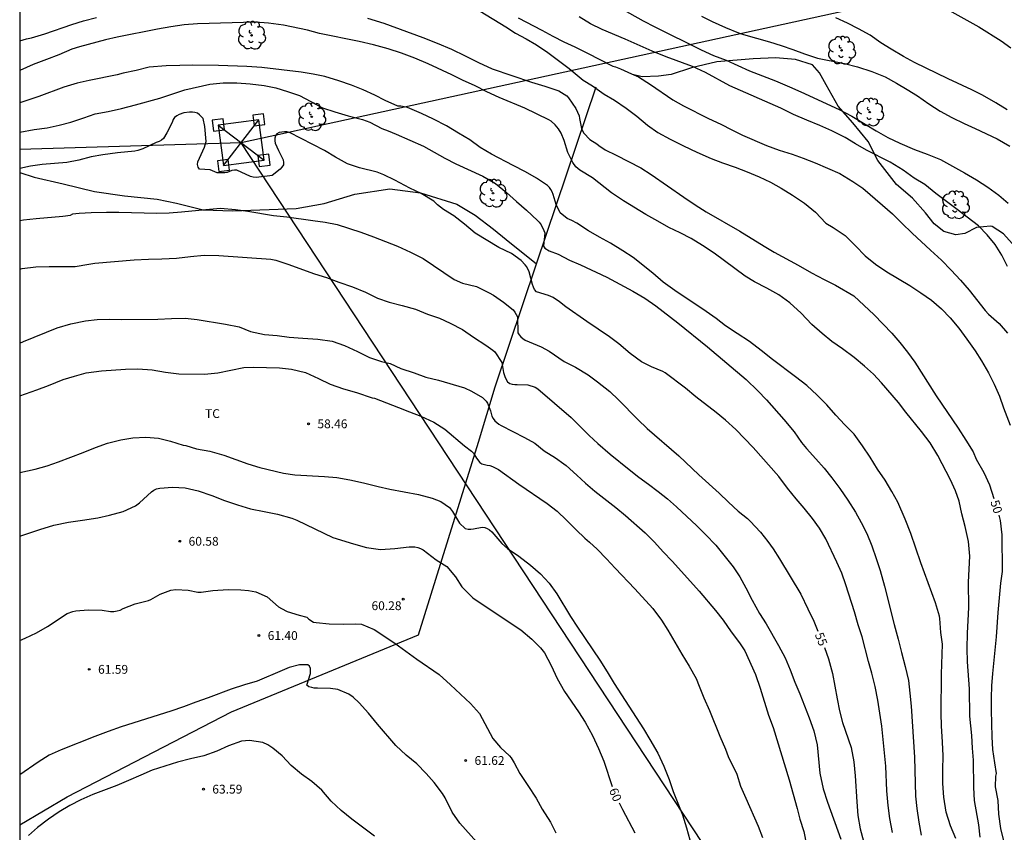
# Model space of a CAD drawing. Units: millimetres. Extents: x 586594 to 586944, y 4795540 to 4795791.
# Drawn here: x 586594 to 586678, y 4795597 to 4795666 of the extents above; entities that cross this region are included whole.
import ezdxf

# ---------------------------------------------------------------- set-up
doc = ezdxf.new("R2010")
doc.units = ezdxf.units.MM
for name, color, linetype in [('010106', 9, 'Continuous'), ('020104', 34, 'Continuous'), ('020204', 9, 'Continuous'), ('020307', 24, 'Continuous'), ('020308', 9, 'Continuous'), ('070104', 3, 'Continuous'), ('070108', 9, 'VALLA'), ('100118', 9, 'Continuous'), ('100202', 3, 'Continuous'), ('100301', 7, 'Continuous'), ('220104', 9, 'LINEA_ELECTRICA'), ('220106', 9, 'Continuous')]:
    doc.layers.add(name, color=color, linetype=linetype)
doc.layers.add('020105', color=24, linetype='Continuous', lineweight=30)
doc.styles.add('ARIAL', font='ARIAL.TTF', dxfattribs={"height": 1})
doc.styles.add('ARIALI', font='ARIALI.TTF', dxfattribs={"height": 1})
doc.linetypes.add('LINEA_ELECTRICA', pattern='A,7.5,-0.3,["E",Standard,S=0.25,R=0,X=-0.1,Y=-0.1],-0.3', length=8.1)
doc.linetypes.add('VALLA', pattern='A,1,[200,DONOSTI.shx,S=0.1,R=0,X=0,Y=0],1', length=2)

# ---------------------------------------------------------------- blocks, each defined once
blk = doc.blocks.new('COTAPU')
blk.add_circle((0, 0), 0.075)
blk = doc.blocks.new('ARBOL')
blk.add_circle((0, 0), 0.0587)
for centre, radius, start, end in [((-0.564, 0.381), 0.532, 92.28, 254.58), ((-0.28, 0.855), 0.3, 359.28777, 173.60777), ((0.097, 0.97), 0.21, 23.15651, 160.46651), ((0.438, 0.881), 0.24, 301.57804, 139.32804), ((-0.091, 0.321), 0.12, 119.14, 310.56), ((0.656, 0.288), 0.443, 319.85562, 114.76562), ((0.819, -0.249), 0.383, 235.52754, 62.02753), ((-0.556, -0.339), 0.555, 142.64, 266.54), ((-0.039, -0.384), 0.21, 189.64, 323.88), ((0.299, -0.624), 0.532, 224.67, 0.24), ((-0.301, -0.676), 0.45, 213.78, 295.32)]:
    blk.add_arc(centre, radius, start, end)

msp = doc.modelspace()

# ---------------------------------------------------------------- linework, layer by layer
at = {"layer": '010106', "flags": 128}
msp.add_lwpolyline([(586594.063, 4795540.096), (586944.053, 4795540.088), (586944.058, 4795790.081), (586594.068, 4795790.089)], close=True, dxfattribs=at)
at = {"layer": '020104', "flags": 128}
for points, elevation in [([(586633.212, 4795666.506), (586635.396, 4795665.193), (586636.241, 4795664.657), (586637.14, 4795664.163), (586638.005, 4795663.65), (586638.983, 4795662.994), (586640.787, 4795661.647), (586641.979, 4795660.645), (586642.782, 4795660.159), (586643.773, 4795659.473), (586644.657, 4795658.936), (586645.649, 4795658.275), (586646.558, 4795657.577), (586647.465, 4795656.82), (586648.347, 4795656.191), (586649.375, 4795655.621), (586650.511, 4795655.058), (586651.656, 4795654.513), (586652.865, 4795653.982), (586653.845, 4795653.612), (586654.912, 4795653.245), (586655.946, 4795652.864), (586656.953, 4795652.426), (586657.912, 4795651.974), (586658.826, 4795651.479), (586659.8, 4795650.877), (586660.807, 4795650.191), (586661.733, 4795649.419), (586662.635, 4795648.484), (586663.242, 4795648.109), (586664.272, 4795647.427), (586665.138, 4795646.57), (586665.97, 4795645.709), (586666.849, 4795645.007), (586667.803, 4795644.356), (586669.763, 4795643.199), (586670.702, 4795642.568), (586671.617, 4795641.928), (586672.463, 4795641.217), (586673.209, 4795640.426), (586673.933, 4795639.549), (586674.618, 4795638.628), (586675.315, 4795637.64), (586675.856, 4795636.791), (586676.449, 4795635.752), (586676.939, 4795634.812), (586677.383, 4795633.767), (586677.726, 4795632.783), (586678.29, 4795631.317)], 49), ([(586645.211, 4795666.733), (586647.101, 4795665.689), (586648.083, 4795665.188), (586652.035, 4795663.232), (586653.076, 4795662.754), (586654.138, 4795662.338), (586656.124, 4795661.457), (586658.338, 4795660.58), (586659.547, 4795660.078), (586660.506, 4795659.655), (586663.757, 4795658.154), (586664.825, 4795657.592), (586665.977, 4795656.922), (586666.908, 4795656.345), (586667.908, 4795655.785), (586668.904, 4795655.284), (586670.177, 4795654.756), (586671.243, 4795654.354), (586672.367, 4795653.903), (586674.43, 4795652.782), (586675.433, 4795652.188), (586676.407, 4795651.552), (586677.34, 4795650.882), (586678.143, 4795650.196)], 46), ([(586672.828, 4795666.751), (586675.641, 4795665.183), (586677.537, 4795663.998), (586678.356, 4795663.405)], 43), ([(586675.738, 4795596.289), (586675.625, 4795597.33), (586675.28, 4795599.391), (586675.217, 4795600.504), (586675.185, 4795602.839), (586675.095, 4795603.855), (586675.035, 4795604.915), (586674.884, 4795606.573), (586674.856, 4795608.884), (586674.678, 4795611.179), (586674.64, 4795612.33), (586674.659, 4795613.62), (586674.731, 4795614.696), (586674.779, 4795615.806), (586674.757, 4795617.965), (586674.868, 4795620.185), (586674.749, 4795621.411), (586674.467, 4795622.694), (586674.194, 4795623.774), (586673.965, 4795624.852), (586673.653, 4795625.739), (586673.236, 4795626.671), (586672.154, 4795628.747), (586671.492, 4795629.803), (586670.762, 4795630.782), (586669.417, 4795632.428), (586668.802, 4795633.235), (586667.366, 4795634.922), (586666.671, 4795635.663), (586665.912, 4795636.333), (586665.029, 4795637.069), (586664.044, 4795637.808), (586663.147, 4795638.419), (586662.321, 4795639.105), (586661.447, 4795639.865), (586660.512, 4795640.826), (586659.564, 4795641.704), (586658.64, 4795642.393), (586657.597, 4795642.969), (586656.549, 4795643.51), (586655.75, 4795643.977), (586653.113, 4795645.948), (586652.145, 4795646.594), (586651.166, 4795647.192), (586650.246, 4795647.672), (586649.26, 4795648.129), (586648.327, 4795648.648), (586647.328, 4795649.232), (586645.422, 4795650.388), (586644.405, 4795651.055), (586642.765, 4795652.34), (586641.7, 4795653.003), (586641.363, 4795653.288), (586641.11, 4795653.639), (586640.691, 4795654.509), (586640.382, 4795655.507), (586640.112, 4795656.155), (586639.884, 4795656.51), (586639.596, 4795656.852), (586639.255, 4795657.152), (586639.069, 4795657.269), (586637.023, 4795658.282), (586634.838, 4795659.164), (586633.798, 4795659.662), (586632.811, 4795660.172), (586631.722, 4795660.647), (586630.821, 4795661.097), (586628.803, 4795662.047), (586627.661, 4795662.528), (586626.522, 4795662.946), (586625.387, 4795663.305), (586624.149, 4795663.667), (586622.933, 4795663.942), (586619.574, 4795664.621), (586618.552, 4795664.904), (586616.486, 4795665.312), (586615.234, 4795665.509), (586614.091, 4795665.592), (586609.186, 4795665.428), (586608.063, 4795665.351), (586606.928, 4795665.191), (586605.778, 4795664.983), (586602.354, 4795664.305), (586601.348, 4795664.079), (586599.154, 4795663.476), (586598.484, 4795663.275), (586597.38, 4795662.813), (586596.35, 4795662.403), (586595.204, 4795661.986), (586594.065, 4795661.472)], 51), ([(586636.466, 4795665.95), (586638.473, 4795664.908), (586639.395, 4795664.385), (586640.339, 4795663.914), (586641.265, 4795663.482), (586642.357, 4795662.944), (586644.499, 4795661.832), (586644.735, 4795661.773), (586645.163, 4795661.626), (586646.084, 4795661.184), (586646.693, 4795660.921), (586647.706, 4795660.293), (586649.607, 4795658.968), (586650.507, 4795658.474), (586652.633, 4795657.39), (586653.703, 4795656.896), (586654.617, 4795656.421), (586655.537, 4795655.966), (586657.585, 4795655.088), (586658.662, 4795654.701), (586659.75, 4795654.362), (586660.702, 4795654.022), (586661.711, 4795653.617), (586663.813, 4795652.723), (586664.916, 4795652.044), (586665.765, 4795651.464), (586667.455, 4795650.018), (586668.28, 4795649.284), (586669.094, 4795648.481), (586669.965, 4795647.653), (586671.533, 4795646.186), (586672.458, 4795645.352), (586673.29, 4795644.491), (586674.088, 4795643.63), (586674.809, 4795642.806), (586676.166, 4795641.077), (586676.468, 4795640.754), (586677.365, 4795639.964), (586678.067, 4795639.145)], 48), ([(586678.066, 4795644.812), (586677.601, 4795645.78), (586677.023, 4795646.674), (586676.35, 4795647.501), (586675.618, 4795648.253), (586673.8, 4795649.654), (586671.986, 4795651.006), (586671.055, 4795651.773), (586670.142, 4795652.311), (586669.209, 4795653.01), (586668.106, 4795653.688), (586666.08, 4795654.711), (586665.147, 4795655.23), (586664.259, 4795655.782), (586663.147, 4795656.335), (586662.102, 4795656.804), (586661.021, 4795657.24), (586659.874, 4795657.74), (586658.801, 4795658.268), (586654.465, 4795660.175), (586652.388, 4795661.297), (586651.295, 4795661.805), (586649.031, 4795662.645), (586647.84, 4795663.123), (586645.561, 4795664.123), (586643.612, 4795664.95), (586642.606, 4795665.437), (586641.641, 4795666.025)], 47), ([(586678.046, 4795658.113), (586677.072, 4795658.73), (586675.948, 4795659.375), (586675.038, 4795659.836), (586673.029, 4795660.752), (586670.164, 4795662.16), (586669.231, 4795662.67), (586668.194, 4795663.284), (586667.315, 4795663.816), (586666.395, 4795664.475), (586665.39, 4795665.026), (586664.471, 4795665.501), (586663.478, 4795665.958)], 44), ([(586673.68, 4795596.17), (586673.238, 4795597.249), (586672.865, 4795598.418), (586672.665, 4795599.674), (586672.583, 4795600.831), (586672.561, 4795602.011), (586672.596, 4795603.199), (586672.554, 4795604.365), (586672.448, 4795605.736), (586672.442, 4795606.799), (586672.47, 4795610.136), (586672.536, 4795612.687), (586672.402, 4795613.69), (586672.331, 4795614.871), (586672.297, 4795615.071), (586671.948, 4795616.206), (586670.702, 4795619.61), (586669.854, 4795622.093), (586669.381, 4795623.323), (586668.754, 4795624.756), (586668.234, 4795625.682), (586667.663, 4795626.628), (586667.023, 4795627.581), (586666.389, 4795628.583), (586665.744, 4795629.546), (586665.023, 4795630.545), (586664.238, 4795631.337), (586663.463, 4795632.162), (586662.705, 4795633.055), (586661.882, 4795633.877), (586661, 4795634.681), (586660.049, 4795635.434), (586658.083, 4795636.897), (586657.118, 4795637.674), (586656.128, 4795638.423), (586655.093, 4795639.095), (586654.091, 4795639.771), (586653.287, 4795640.374), (586652.453, 4795640.968), (586649.773, 4795642.775), (586648.796, 4795643.475), (586647.904, 4795644.236), (586646.25, 4795645.56), (586645.373, 4795646.145), (586644.297, 4795646.789), (586643.369, 4795647.299), (586642.452, 4795647.842), (586641.45, 4795648.494), (586641.019, 4795648.718), (586640.63, 4795648.879), (586640.027, 4795649.378), (586639.681, 4795650.063), (586639.422, 4795650.939), (586639.336, 4795651.159), (586639.239, 4795651.351), (586639.112, 4795651.524), (586638.961, 4795651.688), (586638.016, 4795652.305), (586637.085, 4795652.863), (586636.031, 4795653.385), (586634.178, 4795654.365), (586633.237, 4795654.918), (586632.336, 4795655.567), (586631.391, 4795656.155), (586630.353, 4795656.754), (586629.252, 4795657.326), (586628.231, 4795657.823), (586627.031, 4795658.32), (586626.471, 4795658.427), (586626.209, 4795658.443), (586625.159, 4795658.917), (586624.259, 4795659.377), (586623.277, 4795659.83), (586622.282, 4795660.214), (586621.2, 4795660.597), (586620.025, 4795660.947), (586619.031, 4795661.153), (586618.002, 4795661.33), (586614.649, 4795661.713), (586613.385, 4795661.818), (586610.961, 4795661.896), (586608.744, 4795661.919), (586607.676, 4795661.908), (586606.53, 4795661.865), (586605.071, 4795661.742), (586603.977, 4795661.475), (586602.85, 4795661.237), (586602.357, 4795661.109), (586599.976, 4795660.632), (586598.951, 4795660.387), (586597.831, 4795660.057), (586595.695, 4795659.249), (586594.065, 4795658.711)], 52), ([(586594.065, 4795656.241), (586595.298, 4795656.444), (586596.394, 4795656.591), (586597.433, 4795656.81), (586598.405, 4795657.081), (586599.516, 4795657.445), (586600.486, 4795657.784), (586601.583, 4795657.974), (586602.735, 4795658.245), (586603.902, 4795658.545), (586605.994, 4795659.116), (586608.099, 4795659.819), (586610.242, 4795660.307), (586611.37, 4795660.418), (586612.526, 4795660.432), (586613.668, 4795660.334), (586614.849, 4795660.187), (586615.853, 4795659.987), (586616.849, 4795659.679), (586617.85, 4795659.338), (586618.812, 4795658.847), (586619.802, 4795658.293), (586620.875, 4795657.945), (586621.987, 4795657.615), (586623.221, 4795657.306), (586623.841, 4795657.087), (586624.875, 4795656.526), (586625.389, 4795656.343), (586626.086, 4795656.068), (586628.417, 4795655.037), (586629.306, 4795654.514), (586630.23, 4795654.005), (586631.154, 4795653.534), (586633.461, 4795652.499), (586634.531, 4795651.85), (586635.453, 4795651.099), (586636.316, 4795650.319), (586637.166, 4795649.584), (586638.095, 4795648.72), (586638.236, 4795648.576), (586638.415, 4795648.343), (586638.65, 4795647.871), (586638.713, 4795647.666), (586638.616, 4795646.543), (586638.713, 4795646.356), (586639.08, 4795646.128), (586639.845, 4795645.861), (586640.817, 4795645.34), (586641.762, 4795644.937), (586644.001, 4795643.899), (586646.197, 4795642.721), (586647.23, 4795642.117), (586648.169, 4795641.472), (586650.033, 4795640.016), (586652.547, 4795637.961), (586655.852, 4795635.183), (586656.851, 4795634.23), (586657.579, 4795633.464), (586659.064, 4795631.79), (586659.935, 4795630.744), (586660.547, 4795629.84), (586660.98, 4795629.334), (586661.778, 4795628.464), (586662.47, 4795627.66), (586663.147, 4795626.832), (586663.828, 4795625.926), (586664.486, 4795624.939), (586665.139, 4795623.908), (586665.635, 4795623.026), (586666.12, 4795622.096), (586666.534, 4795621.047), (586666.909, 4795619.984), (586667.237, 4795618.967), (586667.615, 4795617.632), (586668.437, 4795614.355), (586668.779, 4795613.128), (586669.06, 4795611.98), (586669.383, 4795610.788), (586669.644, 4795609.592), (586669.781, 4795608.521), (586669.868, 4795607.408), (586670.154, 4795603.087), (586670.257, 4795599.761), (586670.361, 4795598.705), (586670.535, 4795597.56), (586670.735, 4795596.463)], 53), ([(586668.28, 4795596.673), (586668.078, 4795597.862), (586667.917, 4795598.968), (586667.819, 4795600.218), (586667.713, 4795602.326), (586667.616, 4795603.444), (586667.374, 4795605.707), (586667.048, 4795607.933), (586666.816, 4795609.079), (586666.544, 4795610.217), (586666.255, 4795611.219), (586665.713, 4795613.324), (586665.384, 4795614.323), (586665.059, 4795615.447), (586664.318, 4795617.737), (586663.98, 4795618.726), (586663.563, 4795619.674), (586662.62, 4795621.634), (586662.081, 4795622.561), (586661.481, 4795623.372), (586660.786, 4795624.263), (586660.098, 4795625.058), (586659.354, 4795625.95), (586658.618, 4795626.935), (586656.435, 4795629.408), (586654.97, 4795630.931), (586654.103, 4795631.725), (586653.291, 4795632.396), (586651.568, 4795633.717), (586650.694, 4795634.448), (586648.962, 4795635.769), (586648.747, 4795635.877), (586647.801, 4795636.285), (586646.958, 4795636.709), (586645.981, 4795637.399), (586645.027, 4795638.215), (586644.228, 4795638.823), (586642.283, 4795640.14), (586640.505, 4795641.375), (586639.978, 4795641.806), (586639.444, 4795642.169), (586639.03, 4795642.325), (586638.005, 4795642.658), (586637.86, 4795642.836), (586637.753, 4795643.043), (586637.677, 4795643.263), (586637.404, 4795644.338), (586637.182, 4795644.765), (586637.05, 4795644.944), (586636.725, 4795645.306), (586635.877, 4795645.915), (586634.822, 4795646.413), (586632.792, 4795647.631), (586631.88, 4795648.397), (586630.991, 4795649.104), (586630.117, 4795649.665), (586629.603, 4795650.052), (586629.438, 4795650.212), (586629.271, 4795650.347), (586628.206, 4795651.015), (586627.257, 4795651.467), (586625.97, 4795652.16), (586625.03, 4795652.597), (586624.463, 4795652.839), (586622.974, 4795653.208), (586621.93, 4795653.545), (586620.925, 4795654.095), (586619.979, 4795654.659), (586617.012, 4795656.211), (586616.785, 4795656.265), (586616.581, 4795656.261), (586616.123, 4795656.2), (586615.922, 4795656.098), (586615.825, 4795655.911), (586615.766, 4795655.709), (586615.751, 4795655.496), (586615.794, 4795655.296), (586616.074, 4795654.668), (586616.476, 4795653.881), (586616.508, 4795653.647), (586616.488, 4795653.439), (586616.362, 4795653.238), (586616.222, 4795653.077), (586615.529, 4795652.551), (586615.334, 4795652.503), (586614.166, 4795652.368), (586613.919, 4795652.394), (586613.702, 4795652.463), (586612.542, 4795652.993), (586612.338, 4795653.003), (586612.119, 4795652.97), (586611.917, 4795652.873), (586611.717, 4795652.801), (586611.517, 4795652.772), (586610.867, 4795652.769), (586610.271, 4795653.013), (586609.356, 4795653.08), (586609.234, 4795653.263), (586609.187, 4795653.478), (586609.222, 4795653.71), (586609.783, 4795654.966), (586609.912, 4795655.439), (586609.814, 4795656.722), (586609.656, 4795657.381), (586609.511, 4795657.57), (586609.359, 4795657.714), (586609.188, 4795657.835), (586608.966, 4795657.899), (586608.749, 4795657.924), (586608.501, 4795657.921), (586608.029, 4795657.875), (586607.618, 4795657.735), (586607.416, 4795657.629), (586607.238, 4795657.478), (586607.126, 4795657.297), (586607.033, 4795657.061), (586606.563, 4795656.161), (586606.284, 4795655.698), (586606.12, 4795655.542), (586605.918, 4795655.435), (586605.683, 4795655.354), (586604.544, 4795654.821), (586604.122, 4795654.662), (586603.864, 4795654.62), (586602.38, 4795654.474), (586601.133, 4795654.298), (586600.139, 4795654.129), (586599.103, 4795653.852), (586598.059, 4795653.641), (586595.973, 4795653.476), (586594.97, 4795653.328), (586594.065, 4795653.124)], 54), ([(586594.065, 4795644.571), (586594.275, 4795644.621), (586595.449, 4795644.78), (586596.58, 4795644.814), (586597.662, 4795644.796), (586598.779, 4795644.815), (586599.957, 4795644.993), (586600.455, 4795645.087), (586603.801, 4795645.374), (586605.006, 4795645.43), (586606.142, 4795645.454), (586607.395, 4795645.519), (586608.593, 4795645.667), (586609.745, 4795645.764), (586610.997, 4795645.746), (586615.418, 4795645.431), (586615.838, 4795645.343), (586616.94, 4795644.989), (586618.122, 4795644.551), (586619.147, 4795644.194), (586620.148, 4795643.882), (586621.219, 4795643.461), (586622.378, 4795643.062), (586623.483, 4795642.616), (586624.504, 4795642.124), (586625.479, 4795641.764), (586626.584, 4795641.502), (586627.735, 4795641.177), (586628.738, 4795640.753), (586629.758, 4795640.411), (586630.684, 4795639.999), (586631.723, 4795639.448), (586632.647, 4795638.793), (586633.721, 4795638.11), (586634.307, 4795637.697), (586634.459, 4795637.538), (586635.061, 4795636.634), (586635.219, 4795635.8), (586635.349, 4795635.375), (586635.562, 4795635.005), (586635.738, 4795634.86), (586635.945, 4795634.801), (586636.172, 4795634.766), (586636.386, 4795634.775), (586637.268, 4795634.733), (586637.913, 4795634.537), (586638.138, 4795634.395), (586640.956, 4795631.968), (586642.494, 4795630.439), (586643.238, 4795629.765), (586644.292, 4795628.854), (586645.898, 4795627.541), (586646.716, 4795626.904), (586647.549, 4795626.29), (586648.353, 4795625.672), (586649.147, 4795625.036), (586649.931, 4795624.38), (586651.665, 4795622.762), (586652.403, 4795622.02), (586653.272, 4795621.1), (586654.738, 4795619.262), (586655.322, 4795618.412), (586655.828, 4795617.492), (586656.349, 4795616.444), (586656.994, 4795615.307), (586657.539, 4795614.429), (586658.606, 4795612.586), (586659.151, 4795611.529), (586659.581, 4795610.499), (586659.976, 4795609.47), (586660.416, 4795608.478), (586661.212, 4795606.425), (586661.601, 4795605.309), (586661.876, 4795604.142), (586662.119, 4795601.709), (586662.4, 4795600.382), (586662.754, 4795599.247), (586663.891, 4795596.117)], 56), ([(586594.065, 4795638.296), (586594.382, 4795638.44), (586597.245, 4795639.579), (586598.424, 4795639.932), (586599.653, 4795640.186), (586600.647, 4795640.311), (586601.671, 4795640.318), (586602.679, 4795640.297), (586605.824, 4795640.317), (586606.966, 4795640.38), (586608.146, 4795640.403), (586609.157, 4795640.304), (586611.563, 4795639.897), (586612.726, 4795639.677), (586613.706, 4795639.273), (586614.888, 4795639.01), (586615.958, 4795638.924), (586616.979, 4795638.8), (586618.151, 4795638.707), (586619.43, 4795638.64), (586620.629, 4795638.463), (586621.687, 4795638.1), (586622.799, 4795637.576), (586623.819, 4795637.06), (586624.835, 4795636.737), (586625.563, 4795636.549), (586626.469, 4795636.132), (586627.605, 4795635.768), (586628.604, 4795635.397), (586629.684, 4795635.127), (586631.9, 4795634.492), (586632.499, 4795634.21), (586633.431, 4795633.661), (586633.749, 4795633.362), (586633.855, 4795633.18), (586634.096, 4795632.518), (586634.22, 4795632.083), (586634.326, 4795631.877), (586634.486, 4795631.674), (586634.638, 4795631.529), (586634.814, 4795631.403), (586635.015, 4795631.286), (586636.992, 4795630.274), (586637.886, 4795629.771), (586638.67, 4795629.129), (586639.63, 4795628.541), (586640.34, 4795628.028), (586640.53, 4795627.878), (586641.436, 4795627.068), (586642.17, 4795626.384), (586642.983, 4795625.713), (586644.752, 4795624.323), (586645.574, 4795623.642), (586647.262, 4795622.147), (586648.047, 4795621.36), (586648.802, 4795620.535), (586649.554, 4795619.759), (586651.105, 4795618.025), (586651.865, 4795617.2), (586653.24, 4795615.563), (586653.878, 4795614.731), (586654.575, 4795613.737), (586655.279, 4795612.812), (586655.722, 4795612.121), (586656.635, 4795610.104), (586657.037, 4795608.944), (586657.759, 4795606.664), (586658.143, 4795605.596), (586659.514, 4795601.169), (586660.197, 4795598.71), (586660.407, 4795597.817), (586660.739, 4795596.765), (586660.985, 4795595.608)], 57), ([(586594.065, 4795633.81), (586595.527, 4795634.305), (586596.522, 4795634.682), (586597.753, 4795635.198), (586598.716, 4795635.489), (586599.713, 4795635.754), (586601.028, 4795635.924), (586603.075, 4795636.089), (586604.104, 4795636.096), (586605.338, 4795636.006), (586606.459, 4795635.817), (586607.605, 4795635.681), (586609.783, 4795635.653), (586610.922, 4795635.76), (586613.131, 4795636.212), (586613.957, 4795636.254), (586616.169, 4795636.196), (586617.175, 4795636.088), (586618.361, 4795635.785), (586619.483, 4795635.271), (586620.466, 4795634.799), (586621.596, 4795634.401), (586622.694, 4795634.101), (586624.046, 4795633.648), (586624.244, 4795633.595), (586626.286, 4795632.819), (586627.213, 4795632.441), (586628.169, 4795632.081), (586629.277, 4795631.582), (586630.232, 4795630.979), (586631.884, 4795629.558), (586632.479, 4795629.106), (586632.649, 4795628.932), (586632.914, 4795628.493), (586633.206, 4795628.141), (586633.367, 4795628.016), (586633.825, 4795627.902), (586634.053, 4795627.872), (586634.284, 4795627.793), (586634.776, 4795627.533), (586636.505, 4795626.299), (586638.932, 4795624.64), (586639.774, 4795623.992), (586640.575, 4795623.234), (586641.383, 4795622.422), (586642.127, 4795621.709), (586642.521, 4795621.373), (586643.17, 4795620.774), (586643.969, 4795619.948), (586644.695, 4795619.153), (586646.382, 4795617.391), (586647.911, 4795615.721), (586648.657, 4795614.736), (586649.188, 4795613.888), (586650.377, 4795611.843), (586651.006, 4795610.813), (586651.595, 4795609.774), (586651.865, 4795609.121), (586652.246, 4795608.131), (586652.733, 4795607.056), (586653.598, 4795604.879), (586654.083, 4795603.755), (586654.329, 4795603.132), (586655.042, 4795601.634), (586655.38, 4795600.621), (586655.809, 4795599.591), (586656.864, 4795597.224), (586657.227, 4795596.245)], 58), ([(586594.065, 4795627.295), (586595.382, 4795627.583), (586596.388, 4795627.843), (586597.353, 4795628.187), (586599.475, 4795628.996), (586600.509, 4795629.42), (586601.518, 4795629.782), (586602.675, 4795630.068), (586603.689, 4795630.236), (586604.777, 4795630.285), (586605.877, 4795630.203), (586606.88, 4795629.959), (586607.952, 4795629.601), (586608.194, 4795629.571), (586609.1, 4795629.314), (586610.24, 4795629.11), (586611.429, 4795628.759), (586613.477, 4795628.027), (586614.493, 4795627.719), (586616.495, 4795627.235), (586617.471, 4795627.084), (586619.976, 4795626.96), (586621.031, 4795626.855), (586622.138, 4795626.667), (586623.315, 4795626.403), (586624.539, 4795626.085), (586625.529, 4795625.88), (586627.982, 4795625.419), (586629.148, 4795625.117), (586629.868, 4795624.816), (586630.618, 4795624.326), (586630.88, 4795623.965), (586631.469, 4795622.975), (586631.948, 4795622.535), (586632.194, 4795622.471), (586632.437, 4795622.469), (586632.646, 4795622.493), (586633.382, 4795622.639), (586633.615, 4795622.618), (586633.826, 4795622.535), (586634.031, 4795622.399), (586634.221, 4795622.243), (586634.401, 4795622.054), (586635.078, 4795621.241), (586635.553, 4795620.836), (586636.512, 4795620.18), (586637.52, 4795619.397), (586638.346, 4795618.672), (586639.101, 4795617.876), (586639.738, 4795616.962), (586640.901, 4795615.049), (586641.494, 4795614.131), (586643.406, 4795611.34), (586644.026, 4795610.348), (586644.63, 4795609.333), (586647.107, 4795605.489), (586647.652, 4795604.596), (586648.325, 4795603.409), (586648.839, 4795602.304), (586649.301, 4795601.196), (586649.632, 4795600.149), (586650.048, 4795599.167), (586650.439, 4795598.172), (586650.775, 4795597.081), (586651.054, 4795596.055)], 59), ([(586594.064, 4795613.005), (586594.542, 4795613.194), (586595.486, 4795613.66), (586596.441, 4795614.203), (586598.09, 4795615.286), (586598.585, 4795615.477), (586598.844, 4795615.528), (586599.889, 4795615.618), (586601.082, 4795615.577), (586601.782, 4795615.462), (586602.074, 4795615.474), (586602.342, 4795615.515), (586602.601, 4795615.591), (586602.861, 4795615.71), (586603.886, 4795616.11), (586605.019, 4795616.401), (586605.225, 4795616.488), (586606.013, 4795616.943), (586606.905, 4795617.284), (586607.329, 4795617.35), (586608.381, 4795617.294), (586609.225, 4795617.107), (586609.497, 4795617.115), (586610.495, 4795617.254), (586611.788, 4795617.341), (586612.865, 4795617.314), (586613.514, 4795617.268), (586614.136, 4795617.13), (586615.111, 4795616.707), (586616.083, 4795615.867), (586616.323, 4795615.729), (586616.801, 4795615.479), (586617.822, 4795615.166), (586618.482, 4795614.989), (586618.643, 4795614.82), (586619.058, 4795614.567), (586619.285, 4795614.527), (586620.384, 4795614.421), (586621.597, 4795614.399), (586622.665, 4795614.425), (586623.125, 4795614.379), (586624.214, 4795613.943), (586625.964, 4795612.762), (586627.832, 4795611.418), (586629.734, 4795610.122), (586630.715, 4795609.228), (586632.392, 4795607.656), (586633.161, 4795606.796), (586634.3, 4795604.675), (586634.945, 4795603.907), (586635.727, 4795603.188), (586635.858, 4795603.029), (586636.124, 4795602.6), (586636.586, 4795601.69), (586637.287, 4795600.687), (586637.987, 4795599.582), (586638.511, 4795598.671), (586639.205, 4795597.546), (586639.653, 4795596.651)], 61), ([(586632.94, 4795595.86), (586631.492, 4795597.47), (586630.851, 4795598.408), (586630.257, 4795599.627), (586630.029, 4795599.997), (586629.31, 4795600.923), (586628.641, 4795601.707), (586627.832, 4795602.509), (586626.939, 4795603.245), (586626.048, 4795604.064), (586624.48, 4795605.9), (586623.718, 4795606.837), (586622.921, 4795607.712), (586622.423, 4795608.176), (586622.052, 4795608.448), (586621.125, 4795608.841), (586620.507, 4795608.929), (586619.382, 4795608.944), (586619.116, 4795608.961), (586618.898, 4795608.995), (586618.667, 4795609.064), (586618.486, 4795609.205), (586618.794, 4795610.202), (586618.804, 4795610.424), (586618.79, 4795610.624), (586618.718, 4795610.825), (586618.556, 4795610.945), (586617.871, 4795610.929), (586616.982, 4795610.7), (586616.389, 4795610.463), (586614.25, 4795609.557), (586613.174, 4795609.241), (586612.058, 4795608.863), (586610.097, 4795608.123), (586609.03, 4795607.753), (586608.006, 4795607.362), (586606.919, 4795606.992), (586602.687, 4795605.661), (586601.58, 4795605.267), (586600.458, 4795604.845), (586597.585, 4795603.711), (586596.579, 4795603.257), (586595.626, 4795602.651), (586594.064, 4795601.576)], 62), ([(586624.229, 4795596.355), (586623.334, 4795597.057), (586622.306, 4795597.797), (586621.398, 4795598.539), (586620.555, 4795599.332), (586619.769, 4795600.275), (586618.919, 4795601), (586618.033, 4795601.63), (586617.14, 4795602.376), (586616.39, 4795603.201), (586615.583, 4795603.858), (586615.172, 4795604.13), (586614.741, 4795604.336), (586613.61, 4795604.51), (586612.929, 4795604.446), (586611.822, 4795604.033), (586610.821, 4795603.603), (586609.728, 4795603.194), (586608.577, 4795602.952), (586607.482, 4795602.655), (586606.411, 4795602.324), (586605.334, 4795601.964), (586604.353, 4795601.557), (586603.322, 4795601.089), (586602.316, 4795600.674), (586600.277, 4795599.897), (586599.271, 4795599.452), (586598.332, 4795598.967), (586597.42, 4795598.442), (586596.521, 4795597.81), (586595.581, 4795597.112), (586594.801, 4795596.433)], 63)]:
    msp.add_lwpolyline(points, dxfattribs=dict(at, elevation=elevation))
at = {"layer": '020105', "flags": 128}
for points, elevation in [([(586594.065, 4795663.997), (586594.635, 4795664.17), (586595.054, 4795664.237), (586596.189, 4795664.601), (586598.485, 4795665.381), (586599.493, 4795665.699), (586600.596, 4795665.966)], 50), ([(586623.649, 4795665.917), (586625.036, 4795665.484), (586628.361, 4795664.272), (586629.572, 4795663.799), (586630.791, 4795663.282), (586631.946, 4795662.728), (586633.076, 4795662.15), (586634.246, 4795661.62), (586637.584, 4795660.481), (586638.726, 4795660.135), (586639.919, 4795659.745), (586640.592, 4795659.305), (586640.752, 4795659.141), (586641.37, 4795658.246), (586641.64, 4795657.614), (586641.668, 4795657.39), (586641.83, 4795656.542), (586641.927, 4795656.331), (586642.043, 4795656.148), (586642.563, 4795655.601), (586643.136, 4795655.232), (586643.307, 4795655.096), (586643.87, 4795654.723), (586644.79, 4795654.277), (586646.887, 4795653.203), (586647.775, 4795652.642), (586650.544, 4795650.702), (586651.502, 4795650.061), (586652.457, 4795649.449), (586655.306, 4795647.816), (586657.369, 4795646.521), (586658.239, 4795646.013), (586660.283, 4795644.917), (586661.416, 4795644.276), (586662.493, 4795643.695), (586663.432, 4795643.224), (586664.999, 4795642.3), (586666.729, 4795640.683), (586668.237, 4795639.145), (586668.93, 4795638.355), (586669.568, 4795637.533), (586670.186, 4795636.668), (586671.995, 4795633.803), (586673.873, 4795631.056), (586674.531, 4795630.039), (586675.151, 4795629.043), (586675.411, 4795628.415), (586676.071, 4795627.297), (586676.549, 4795626.246), (586676.914, 4795625.087)], 50), ([(586652.051, 4795666.085), (586652.951, 4795665.625), (586654.098, 4795665.115), (586655.207, 4795664.669), (586655.635, 4795664.522), (586657.842, 4795663.921), (586658.814, 4795663.605), (586659.815, 4795663.254), (586660.8, 4795662.884), (586661.901, 4795662.53), (586664.198, 4795662.053), (586665.322, 4795661.777), (586666.549, 4795661.4), (586667.663, 4795660.925), (586668.62, 4795660.405), (586669.537, 4795659.867), (586670.421, 4795659.32), (586671.383, 4795658.626), (586672.357, 4795658.023), (586673.353, 4795657.478), (586674.378, 4795656.976), (586675.328, 4795656.544), (586677.183, 4795655.656), (586678.268, 4795655.046)], 45), ([(586594.065, 4795648.709), (586594.386, 4795648.767), (586595.456, 4795648.885), (586597.723, 4795649.083), (586598.37, 4795649.173), (586598.596, 4795649.279), (586598.83, 4795649.322), (586599.108, 4795649.348), (586600.143, 4795649.399), (586601.439, 4795649.438), (586602.492, 4795649.426), (586605.731, 4795649.342), (586606.775, 4795649.372), (586607.83, 4795649.451), (586609.883, 4795649.65), (586611.152, 4795649.753), (586612.426, 4795649.638), (586613.461, 4795649.509), (586615.648, 4795649.142), (586616.771, 4795649.04), (586618.981, 4795648.716), (586620.054, 4795648.586), (586621.068, 4795648.385), (586623.065, 4795647.732), (586624.147, 4795647.335), (586626.193, 4795646.535), (586627.301, 4795646.035), (586628.364, 4795645.474), (586631.011, 4795643.712), (586631.721, 4795643.388), (586632.917, 4795643.099), (586634, 4795642.576), (586634.353, 4795642.359), (586635.197, 4795641.759), (586636.029, 4795641.107), (586636.185, 4795640.928), (586636.387, 4795640.511), (586636.44, 4795639.165), (586636.547, 4795638.988), (586636.688, 4795638.833), (586636.864, 4795638.674), (586637.064, 4795638.547), (586638.408, 4795637.964), (586639.107, 4795637.611), (586640.37, 4795636.734), (586641.332, 4795636.258), (586642.397, 4795635.58), (586643.202, 4795634.986), (586644.248, 4795634.173), (586644.991, 4795633.46), (586646.622, 4795631.797), (586647.437, 4795631.034), (586650.119, 4795628.717), (586651.824, 4795627.091), (586653.554, 4795625.523), (586654.34, 4795624.765), (586655.175, 4795624.01), (586655.954, 4795623.374), (586656.195, 4795623.149), (586657.054, 4795622.215), (586657.698, 4795621.407), (586658.149, 4795620.808), (586658.694, 4795619.96), (586660.494, 4795616.934), (586661.097, 4795615.705), (586661.593, 4795614.649), (586661.953, 4795613.803)], 55), ([(586594.065, 4795621.873), (586595.776, 4795622.444), (586596.955, 4795622.806), (586598.214, 4795623.065), (586599.402, 4795623.223), (586600.708, 4795623.427), (586601.689, 4795623.649), (586602.852, 4795623.969), (586603.903, 4795624.456), (586604.264, 4795624.713), (586605.263, 4795625.634), (586605.471, 4795625.774), (586605.711, 4795625.889), (586605.985, 4795625.969), (586607.064, 4795626.029), (586608.15, 4795625.991), (586609.245, 4795625.739), (586610.409, 4795625.33), (586611.48, 4795624.914), (586612.591, 4795624.536), (586613.699, 4795624.212), (586614.842, 4795623.964), (586615.992, 4795623.74), (586617.21, 4795623.398), (586617.643, 4795623.241), (586620.706, 4795621.774), (586622.458, 4795621.233), (586623.571, 4795620.913), (586624.74, 4795620.733), (586625.975, 4795620.832), (586627.201, 4795620.96), (586627.444, 4795620.973), (586627.677, 4795620.957), (586627.913, 4795620.907), (586628.139, 4795620.829), (586628.374, 4795620.721), (586629.487, 4795619.867), (586630.404, 4795619.295), (586631.138, 4795618.422), (586631.679, 4795617.578), (586632.611, 4795616.637), (586633.488, 4795616.032), (586636.674, 4795613.897), (586637.609, 4795613.111), (586638.343, 4795612.383), (586638.7, 4795611.957), (586639.274, 4795610.864), (586639.784, 4795609.774), (586640.41, 4795608.656), (586641.584, 4795606.932), (586642.148, 4795606.059), (586642.769, 4795604.927), (586643.294, 4795603.831), (586643.755, 4795602.732), (586644.454, 4795600.577)], 60), ([(586677.333, 4795623.657), (586677.45, 4795623.214), (586677.598, 4795621.992), (586677.634, 4795618.866), (586677.477, 4795617.876), (586677.252, 4795615.378), (586677.116, 4795613.304), (586676.802, 4795610.192), (586676.712, 4795609.161), (586676.676, 4795608.123), (586676.678, 4795607.085), (586676.736, 4795604.812), (586676.81, 4795603.733), (586676.955, 4795602.594), (586677.101, 4795601.693), (586677.066, 4795601.475), (586677.014, 4795600.555), (586677.246, 4795599.398), (586677.312, 4795598.222), (586677.49, 4795597.014), (586677.729, 4795595.97)], 50), ([(586662.5, 4795612.415), (586662.855, 4795611.457), (586663.181, 4795610.201), (586663.586, 4795608.032), (586663.793, 4795607.027), (586664.043, 4795606.016), (586664.765, 4795603.916), (586664.996, 4795602.692), (586665.12, 4795601.481), (586665.252, 4795599.289), (586665.343, 4795598.122), (586665.542, 4795596.991), (586665.82, 4795595.945)], 55), ([(586645.04, 4795599.207), (586645.318, 4795598.625), (586646.392, 4795596.661)], 60)]:
    msp.add_lwpolyline(points, dxfattribs=dict(at, elevation=elevation))
at = {"layer": '070104'}
for points in [[(586678.474, 4795646.764, 46.538), (586677.72, 4795647.587, 46.484), (586676.767, 4795648.193, 46.575), (586676.629, 4795648.224, 46.654), (586675.436, 4795648.117, 47.04), (586674.454, 4795647.616, 47.368), (586673.676, 4795647.498, 47.651), (586672.659, 4795647.773, 47.605), (586671.845, 4795648.431, 47.605), (586671.094, 4795649.364, 47.534), (586669.991, 4795650.611, 47.418), (586668.637, 4795651.781, 47.294), (586667.057, 4795653.815, 46.982), (586666.213, 4795655.443, 46.729), (586664.925, 4795657.027, 46.534), (586663.661, 4795658.444, 46.264), (586662.655, 4795660.242, 46.044), (586662.073, 4795661.281, 45.749), (586661.482, 4795661.961, 45.479), (586660.055, 4795662.413, 45.401), (586658.342, 4795662.54, 45.616), (586656.457, 4795662.451, 45.994), (586653.349, 4795662.199, 46.451), (586651.205, 4795661.701, 46.957), (586649.474, 4795661.137, 47.547), (586648.39, 4795660.999, 47.829), (586647.004, 4795660.924, 48.045), (586646.174, 4795661.121, 48.083)], [(586594.065, 4795652.787, 53.873), (586595.288, 4795652.391, 54.084), (586597.768, 4795651.83, 54.446), (586600.433, 4795651.176, 54.632), (586602.973, 4795650.802, 54.742), (586605.759, 4795650.53, 54.939), (586607.405, 4795650.178, 55.012), (586609.654, 4795649.634, 55.007), (586612.201, 4795649.535, 54.999), (586617.58, 4795649.749, 54.932), (586619.964, 4795650.162, 54.724), (586622.567, 4795650.944, 54.466), (586625.548, 4795651.419, 54.146), (586628.155, 4795651.075, 53.89), (586631.254, 4795650.101, 53.705), (586632.786, 4795649.178, 53.564), (586634.366, 4795647.978, 53.569), (586635.436, 4795647.101, 53.603), (586638.026, 4795645.045, 53.543)]]:
    msp.add_polyline3d(points, dxfattribs=at)
at = {"layer": '070108'}
for points in [[(586638.026, 4795645.045, 53.544), (586643.101, 4795660.095, 49.02)], [(586594.064, 4795597.328, 62.905), (586598.099, 4795599.712, 62.892), (586612.076, 4795606.95, 62.472), (586627.98, 4795613.489, 60.893), (586633.084, 4795629.879, 57.762), (586634.497, 4795634.576, 56.69), (586638.026, 4795645.045, 53.544)]]:
    msp.add_polyline3d(points, dxfattribs=at)
at = {"layer": '100118'}
for points in [[(586613.992, 4795656.764, 54.08), (586614.913, 4795656.878, 54.08), (586614.799, 4795657.799, 54.08), (586613.878, 4795657.685, 54.08), (586613.992, 4795656.764, 54.08)], [(586610.549, 4795656.314, 54.08), (586611.47, 4795656.428, 54.08), (586611.356, 4795657.349, 54.08), (586610.435, 4795657.235, 54.08), (586610.549, 4795656.314, 54.08)], [(586610.999, 4795652.871, 54.08), (586611.92, 4795652.985, 54.08), (586611.806, 4795653.906, 54.08), (586610.885, 4795653.792, 54.08), (586610.999, 4795652.871, 54.08)], [(586614.442, 4795653.321, 54.08), (586615.363, 4795653.435, 54.08), (586615.249, 4795654.356, 54.08), (586614.328, 4795654.242, 54.08), (586614.442, 4795653.321, 54.08)]]:
    msp.add_polyline3d(points, dxfattribs=at)
at = {"layer": '220104'}
for points in [[(586702.884, 4795675, 52.651), (586612.899, 4795655.334, 54.08), (586594.065, 4795654.743, 54.187)], [(586688.844, 4795540.094, 56.22), (586682.554, 4795549.629, 55.593), (586612.899, 4795655.334, 54.08)]]:
    msp.add_polyline3d(points, dxfattribs=at)
at = {"layer": '220106'}
for points in [[(586610.952, 4795656.831, 54.08), (586611.402, 4795653.388, 54.08), (586614.845, 4795653.838, 54.08), (586614.395, 4795657.281, 54.08), (586610.952, 4795656.831, 54.08)], [(586611.402, 4795653.388, 54.08), (586614.395, 4795657.281, 54.08)], [(586610.952, 4795656.831, 54.08), (586614.845, 4795653.838, 54.08)]]:
    msp.add_polyline3d(points, dxfattribs=at)

# ---------------------------------------------------------------- block references
at = {"layer": '020204', "rotation": 359.9987685839998}
for p in [(586618.632, 4795631.428, 58.461), (586607.677, 4795621.439, 60.581), (586626.682, 4795616.516, 60.275), (586614.406, 4795613.425, 61.398), (586599.978, 4795610.55, 61.586), (586631.995, 4795602.798, 61.616), (586609.695, 4795600.36, 63.585)]:
    msp.add_blockref('COTAPU', p, dxfattribs=at)
at = {"layer": '100202', "rotation": 359.9987685839998}
for p in [(586613.782, 4795664.46, 51.268), (586663.965, 4795663.186, 45.356), (586618.906, 4795657.533, 52.868), (586666.352, 4795657.93, 46.175), (586634.315, 4795651.035, 52.769), (586673.645, 4795650.048, 46.866)]:
    msp.add_blockref('ARBOL', p, dxfattribs=at)

# ---------------------------------------------------------------- texts
at = {"layer": '020307', "style": 'ARIALI'}
for s, rotation, p in [('50', 287.28477, (586676.607, 4795624.811, 49.999)), ('55', 291.25977, (586661.674, 4795613.51, 54.998)), ('60', 292.18577, (586644.171, 4795600.276, 59.998))]:
    msp.add_text(s, height=0.75, rotation=rotation, dxfattribs=at).set_placement(p)
at = {"layer": '020308', "style": 'ARIAL'}
for s, p in [('58.46', (586619.382, 4795631.053, 58.459)), ('60.58', (586608.427, 4795621.064, 60.579)), ('60.28', (586623.982, 4795615.587, 60.273)), ('61.40', (586615.156, 4795613.05, 61.396)), ('61.59', (586600.728, 4795610.175, 61.584)), ('61.62', (586632.745, 4795602.423, 61.614)), ('63.59', (586610.445, 4795599.985, 63.583))]:
    msp.add_text(s, height=0.75, rotation=359.99877, dxfattribs=at).set_placement(p)
at = {"layer": '100301', "style": 'ARIAL'}
msp.add_text('TC', height=0.75, rotation=359.99877, dxfattribs=at).set_placement((586609.826, 4795631.922))

doc.saveas('drawing.dxf')
